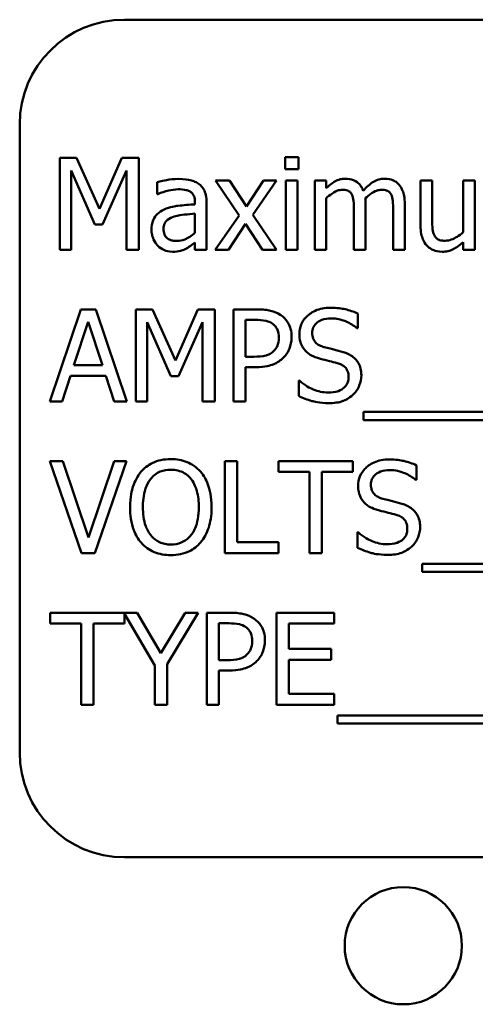
# Model space of a CAD drawing. Units: inches. Extents: x 3 to 151, y 2 to 117.
# Drawn here: x 24 to 25, y 74 to 75 of the extents above; entities that cross this region are included whole.
import ezdxf

# ---------------------------------------------------------------- set-up
doc = ezdxf.new("R2010")
doc.units = ezdxf.units.IN
doc.header["$LTSCALE"] = 7
doc.header["$MEASUREMENT"] = 0
doc.layers.add('Visible (ANSI)', color=7, linetype='Continuous', lineweight=50)

msp = doc.modelspace()

# ---------------------------------------------------------------- linework, layer by layer
at = {"layer": 'Visible (ANSI)'}
for p, q in [((26.2874, 75.1682), (24.5374, 75.1682)), ((24.4124, 75.0432), (24.4124, 74.2932)), ((24.4602, 75.0034), (24.4602, 74.8934)), ((24.4802, 75.0034), (24.4602, 75.0034)), ((24.5076, 74.9422), (24.4802, 75.0034)), ((24.5342, 75.0034), (24.5076, 74.9422)), ((24.5545, 75.0034), (24.5342, 75.0034)), ((24.5545, 74.8934), (24.5545, 75.0034)), ((24.7452, 75.0042), (24.7294, 75.0042)), ((24.7294, 75.0042), (24.7294, 74.9897)), ((24.7452, 74.9897), (24.7452, 75.0042)), ((24.4738, 74.8934), (24.4738, 74.9882)), ((24.4738, 74.9882), (24.5023, 74.9238)), ((24.5112, 74.9238), (24.5399, 74.9882)), ((24.5399, 74.9882), (24.5399, 74.8934)), ((24.7294, 74.9897), (24.7452, 74.9897)), ((24.5765, 74.9742), (24.5765, 74.96)), ((24.6631, 74.976), (24.646, 74.976)), ((24.646, 74.976), (24.6744, 74.9344)), ((24.683, 74.9452), (24.6631, 74.976)), ((24.7034, 74.976), (24.683, 74.9452)), ((24.6908, 74.9353), (24.7192, 74.976)), ((24.7192, 74.976), (24.7034, 74.976)), ((24.7442, 74.976), (24.7303, 74.976)), ((24.7303, 74.976), (24.7303, 74.8934)), ((24.7442, 74.8934), (24.7442, 74.976)), ((24.7785, 74.976), (24.7646, 74.976)), ((24.7646, 74.976), (24.7646, 74.8934)), ((24.7785, 74.9669), (24.7785, 74.976)), ((24.9049, 74.976), (24.891, 74.976)), ((24.891, 74.976), (24.891, 74.9224)), ((24.9049, 74.9289), (24.9049, 74.976)), ((24.9558, 74.976), (24.9419, 74.976)), ((24.9419, 74.976), (24.9419, 74.9143)), ((24.9558, 74.8934), (24.9558, 74.976)), ((24.5765, 74.96), (24.5773, 74.96)), ((24.7785, 74.8934), (24.7785, 74.9551)), ((24.6217, 74.9504), (24.6217, 74.9477)), ((24.6356, 74.8934), (24.6356, 74.9499)), ((24.8253, 74.8934), (24.8253, 74.9478)), ((24.8721, 74.8934), (24.8721, 74.9478)), ((24.6217, 74.9367), (24.6217, 74.9138)), ((24.6744, 74.9344), (24.6458, 74.8934)), ((24.7192, 74.8934), (24.6908, 74.9353)), ((24.8114, 74.9412), (24.8114, 74.8934)), ((24.8582, 74.9412), (24.8582, 74.8934)), ((24.5023, 74.9238), (24.5112, 74.9238)), ((24.6616, 74.8934), (24.6821, 74.9245)), ((24.6821, 74.9245), (24.7022, 74.8934)), ((24.6217, 74.9022), (24.6217, 74.8934)), ((24.9419, 74.9025), (24.9419, 74.8934)), ((24.4602, 74.8934), (24.4738, 74.8934)), ((24.5399, 74.8934), (24.5545, 74.8934)), ((24.6217, 74.8934), (24.6356, 74.8934)), ((24.6458, 74.8934), (24.6616, 74.8934)), ((24.7022, 74.8934), (24.7192, 74.8934)), ((24.7303, 74.8934), (24.7442, 74.8934)), ((24.7646, 74.8934), (24.7785, 74.8934)), ((24.8114, 74.8934), (24.8253, 74.8934)), ((24.8582, 74.8934), (24.8721, 74.8934)), ((24.9419, 74.8934), (24.9558, 74.8934)), ((24.4854, 74.8223), (24.4483, 74.7123)), ((24.5034, 74.8223), (24.4854, 74.8223)), ((24.5405, 74.7123), (24.5034, 74.8223)), ((24.5509, 74.8223), (24.5509, 74.7123)), ((24.5709, 74.8223), (24.5509, 74.8223)), ((24.5984, 74.7611), (24.5709, 74.8223)), ((24.6249, 74.8223), (24.5984, 74.7611)), ((24.6452, 74.8223), (24.6249, 74.8223)), ((24.6452, 74.7123), (24.6452, 74.8223)), ((24.6952, 74.8223), (24.6675, 74.8223)), ((24.6675, 74.8223), (24.6675, 74.7123)), ((24.816, 74.7997), (24.816, 74.8172)), ((24.4771, 74.7556), (24.4941, 74.8074)), ((24.4941, 74.8074), (24.5111, 74.7556)), ((24.5646, 74.7123), (24.5646, 74.8071)), ((24.5646, 74.8071), (24.593, 74.7426)), ((24.6019, 74.7426), (24.6306, 74.8071)), ((24.6306, 74.8071), (24.6306, 74.7123)), ((24.6821, 74.7658), (24.6821, 74.8097)), ((24.6821, 74.8097), (24.6943, 74.8097)), ((24.815, 74.7997), (24.816, 74.7997)), ((24.5111, 74.7556), (24.4771, 74.7556)), ((24.6921, 74.7658), (24.6821, 74.7658)), ((24.4631, 74.7123), (24.4731, 74.7431)), ((24.4731, 74.7431), (24.5151, 74.7431)), ((24.5151, 74.7431), (24.5251, 74.7123)), ((24.6821, 74.7123), (24.6821, 74.7533)), ((24.6821, 74.7533), (24.6945, 74.7533)), ((24.593, 74.7426), (24.6019, 74.7426)), ((24.7455, 74.7373), (24.7455, 74.7189)), ((24.7466, 74.7373), (24.7455, 74.7373)), ((24.4483, 74.7123), (24.4631, 74.7123)), ((24.5251, 74.7123), (24.5405, 74.7123)), ((24.5509, 74.7123), (24.5646, 74.7123)), ((24.6306, 74.7123), (24.6452, 74.7123)), ((24.6675, 74.7123), (24.6821, 74.7123)), ((24.8229, 74.6998), (24.8229, 74.6902)), ((25.9808, 74.6998), (24.8229, 74.6998)), ((24.8229, 74.6902), (25.9808, 74.6902)), ((24.4641, 74.6412), (24.4484, 74.6412)), ((24.4484, 74.6412), (24.4863, 74.5312)), ((24.4946, 74.5499), (24.4641, 74.6412)), ((24.5251, 74.6412), (24.4946, 74.5499)), ((24.5021, 74.5312), (24.54, 74.6412)), ((24.54, 74.6412), (24.5251, 74.6412)), ((24.6575, 74.6412), (24.6575, 74.5312)), ((24.6722, 74.6412), (24.6575, 74.6412)), ((24.6722, 74.5442), (24.6722, 74.6412)), ((24.81, 74.6412), (24.7215, 74.6412)), ((24.7215, 74.6412), (24.7215, 74.6282)), ((24.81, 74.6282), (24.81, 74.6412)), ((24.7215, 74.6282), (24.7584, 74.6282)), ((24.7584, 74.6282), (24.7584, 74.5312)), ((24.7731, 74.6282), (24.81, 74.6282)), ((24.7731, 74.5312), (24.7731, 74.6282)), ((24.8862, 74.6186), (24.8862, 74.6361)), ((24.8851, 74.6186), (24.8862, 74.6186)), ((24.8157, 74.5562), (24.8157, 74.5378)), ((24.8167, 74.5562), (24.8157, 74.5562)), ((24.7213, 74.5442), (24.6722, 74.5442)), ((24.7213, 74.5312), (24.7213, 74.5442)), ((24.4863, 74.5312), (24.5021, 74.5312)), ((24.6575, 74.5312), (24.7213, 74.5312)), ((24.7584, 74.5312), (24.7731, 74.5312)), ((24.8931, 74.5187), (24.8931, 74.5091)), ((25.9684, 74.5187), (24.8931, 74.5187)), ((24.8931, 74.5091), (25.9684, 74.5091)), ((24.5528, 74.4601), (24.449, 74.4601)), ((24.449, 74.4601), (24.449, 74.4471)), ((24.5374, 74.4471), (24.5374, 74.4588)), ((24.5374, 74.4588), (24.5737, 74.3973)), ((24.5811, 74.4117), (24.5528, 74.4601)), ((24.61, 74.4601), (24.5811, 74.4117)), ((24.5884, 74.3988), (24.6255, 74.4601)), ((24.6255, 74.4601), (24.61, 74.4601)), ((24.6633, 74.4601), (24.6357, 74.4601)), ((24.6357, 74.4601), (24.6357, 74.3501)), ((24.788, 74.4601), (24.7191, 74.4601)), ((24.7191, 74.4601), (24.7191, 74.3501)), ((24.788, 74.4471), (24.788, 74.4601)), ((24.449, 74.4471), (24.4859, 74.4471)), ((24.4859, 74.4471), (24.4859, 74.3501)), ((24.5005, 74.3501), (24.5005, 74.4471)), ((24.5005, 74.4471), (24.5374, 74.4471)), ((24.6503, 74.4036), (24.6503, 74.4475)), ((24.6503, 74.4475), (24.6624, 74.4475)), ((24.7338, 74.417), (24.7338, 74.4471)), ((24.7338, 74.4471), (24.788, 74.4471)), ((24.7843, 74.417), (24.7338, 74.417)), ((24.7843, 74.404), (24.7843, 74.417)), ((24.6603, 74.4036), (24.6503, 74.4036)), ((24.7338, 74.3631), (24.7338, 74.404)), ((24.7338, 74.404), (24.7843, 74.404)), ((24.5737, 74.3973), (24.5737, 74.3501)), ((24.5884, 74.3501), (24.5884, 74.3988)), ((24.6503, 74.3501), (24.6503, 74.3911)), ((24.6503, 74.3911), (24.6627, 74.3911)), ((24.788, 74.3631), (24.7338, 74.3631)), ((24.788, 74.3501), (24.788, 74.3631)), ((24.4859, 74.3501), (24.5005, 74.3501)), ((24.5737, 74.3501), (24.5884, 74.3501)), ((24.6357, 74.3501), (24.6503, 74.3501)), ((24.7191, 74.3501), (24.788, 74.3501)), ((24.7917, 74.3375), (24.7917, 74.328)), ((25.9496, 74.3375), (24.7917, 74.3375)), ((24.7917, 74.328), (25.9496, 74.328)), ((24.5374, 74.1682), (26.2874, 74.1682))]:
    msp.add_line(p, q, dxfattribs=at)
msp.add_circle((24.8704, 74.0626), 0.07, dxfattribs=at)
for centre, start, end in [((24.5374, 75.0432), 90, 180), ((24.5374, 74.2932), 180, 270)]:
    msp.add_arc(centre, 0.125, start, end, dxfattribs=at)
for points, knots in [([(24.8011, 74.9783), (24.799, 74.9783), (24.7969, 74.9781), (24.7929, 74.9771), (24.7911, 74.9763), (24.787, 74.9741), (24.7834, 74.9718), (24.7785, 74.9669)], [-0.1358397, -0.1358397, -0.1358397, -0.1358397, -0.093581, -0.093581, -0.0522732, -0.0522732, 0, 0, 0, 0]), ([(24.8226, 74.964), (24.822, 74.9656), (24.8213, 74.9672), (24.8196, 74.9699), (24.8186, 74.9712), (24.8167, 74.9731), (24.8147, 74.975), (24.8079, 74.9777), (24.8045, 74.9783), (24.8011, 74.9783)], [-0.1373709, -0.1373709, -0.1373709, -0.1373709, -0.0946094, -0.0946094, -0.0556708, -0.0556708, -0.0263703, -0.0263703, 0, 0, 0, 0]), ([(24.8479, 74.9783), (24.8456, 74.9783), (24.8433, 74.978), (24.839, 74.9768), (24.8369, 74.9759), (24.8303, 74.9719), (24.8263, 74.9681), (24.8226, 74.964)], [-0.0760541, -0.0760541, -0.0760541, -0.0760541, -0.05870892, -0.05870892, -0.04133248, -0.04133248, 0, 0, 0, 0]), ([(24.8652, 74.9713), (24.8641, 74.9725), (24.863, 74.9736), (24.8604, 74.9754), (24.859, 74.9761), (24.8559, 74.9773), (24.8527, 74.9783), (24.8479, 74.9783)], [-0.1018277, -0.1018277, -0.1018277, -0.1018277, -0.0690853, -0.0690853, -0.0372049, -0.0372049, 0, 0, 0, 0]), ([(24.6017, 74.978), (24.597, 74.978), (24.5922, 74.9775), (24.5861, 74.9764), (24.5805, 74.9753), (24.5765, 74.9742)], [-0.1362292, -0.1362292, -0.1362292, -0.1362292, -0.0311534, -0.0311534, 0, 0, 0, 0]), ([(24.6266, 74.9718), (24.6251, 74.973), (24.6234, 74.9739), (24.6199, 74.9756), (24.618, 74.9762), (24.6138, 74.9771), (24.6095, 74.978), (24.6017, 74.978)], [-0.15515, -0.15515, -0.15515, -0.15515, -0.1074883, -0.1074883, -0.0590414, -0.0590414, 0, 0, 0, 0]), ([(24.6356, 74.9499), (24.6356, 74.9528), (24.6354, 74.9559), (24.6341, 74.9613), (24.6333, 74.9636), (24.6306, 74.9682), (24.6288, 74.9702), (24.6266, 74.9718)], [-0.06282077, -0.06282077, -0.06282077, -0.06282077, -0.04017341, -0.04017341, -0.02080948, -0.02080948, 0, 0, 0, 0]), ([(24.8721, 74.9478), (24.8721, 74.9559), (24.8709, 74.9606), (24.8685, 74.9665), (24.8671, 74.9691), (24.8652, 74.9713)], [-0.04846664, -0.04846664, -0.04846664, -0.04846664, -0.02239453, -0.02239453, 0, 0, 0, 0]), ([(24.5773, 74.96), (24.5815, 74.9618), (24.5859, 74.9632), (24.5935, 74.9649), (24.5977, 74.9657), (24.6017, 74.9657)], [-0.07265039, -0.07265039, -0.07265039, -0.07265039, -0.03025474, -0.03025474, 0, 0, 0, 0]), ([(24.6017, 74.9657), (24.6047, 74.9657), (24.6085, 74.9654), (24.613, 74.9644), (24.6146, 74.9638), (24.6161, 74.9629)], [-0.03475124, -0.03475124, -0.03475124, -0.03475124, -0.0132719, -0.0132719, 0, 0, 0, 0]), ([(24.6161, 74.9629), (24.6171, 74.9623), (24.618, 74.9615), (24.6193, 74.9598), (24.62, 74.9588), (24.6214, 74.9553), (24.6217, 74.9529), (24.6217, 74.9504)], [-0.04830264, -0.04830264, -0.04830264, -0.04830264, -0.03164599, -0.03164599, -0.01879053, -0.01879053, 0, 0, 0, 0]), ([(24.7785, 74.9551), (24.7806, 74.9571), (24.7827, 74.9588), (24.7886, 74.9629), (24.7911, 74.9638), (24.7936, 74.9647), (24.7955, 74.9651), (24.7975, 74.9651)], [-0.02456904, -0.02456904, -0.02456904, -0.02456904, -0.02074905, -0.02074905, -0.01487684, -0.01487684, 0, 0, 0, 0]), ([(24.7975, 74.9651), (24.7997, 74.9651), (24.8018, 74.9649), (24.8044, 74.964), (24.8056, 74.9635), (24.8078, 74.9616), (24.8085, 74.9605), (24.8091, 74.9593)], [-0.05211046, -0.05211046, -0.05211046, -0.05211046, -0.02196912, -0.02196912, -0.00999116, -0.00999116, 0, 0, 0, 0]), ([(24.8091, 74.9593), (24.8101, 74.9574), (24.8107, 74.9548), (24.8113, 74.9483), (24.8114, 74.9448), (24.8114, 74.9412)], [-0.05002783, -0.05002783, -0.05002783, -0.05002783, -0.02685442, -0.02685442, 0, 0, 0, 0]), ([(24.825, 74.9549), (24.8272, 74.9569), (24.8295, 74.9589), (24.8337, 74.9617), (24.836, 74.9631), (24.8404, 74.9647), (24.8424, 74.9651), (24.8443, 74.9651)], [-0.06668738, -0.06668738, -0.06668738, -0.06668738, -0.0359382, -0.0359382, -0.01477227, -0.01477227, 0, 0, 0, 0]), ([(24.8253, 74.9478), (24.8253, 74.9491), (24.8253, 74.9506), (24.8252, 74.9523), (24.8251, 74.9536), (24.825, 74.9549)], [-0.04063829, -0.04063829, -0.04063829, -0.04063829, -0.00964737, -0.00964737, 0, 0, 0, 0]), ([(24.8443, 74.9651), (24.8465, 74.9651), (24.8486, 74.9649), (24.8512, 74.964), (24.8524, 74.9635), (24.8546, 74.9616), (24.8553, 74.9605), (24.8559, 74.9593)], [-0.05211046, -0.05211046, -0.05211046, -0.05211046, -0.02196912, -0.02196912, -0.00999116, -0.00999116, 0, 0, 0, 0]), ([(24.8559, 74.9593), (24.8569, 74.9574), (24.8575, 74.9548), (24.8581, 74.9483), (24.8582, 74.9448), (24.8582, 74.9412)], [-0.05002783, -0.05002783, -0.05002783, -0.05002783, -0.02685442, -0.02685442, 0, 0, 0, 0]), ([(24.6217, 74.9477), (24.6149, 74.9473), (24.608, 74.9468), (24.5987, 74.9456), (24.5917, 74.9446), (24.5849, 74.9415)], [-0.2058434, -0.2058434, -0.2058434, -0.2058434, -0.0573549, -0.0573549, 0, 0, 0, 0]), ([(24.5849, 74.9415), (24.5818, 74.9401), (24.5789, 74.9383), (24.5752, 74.9346), (24.5733, 74.9323), (24.5704, 74.9251), (24.5698, 74.9212), (24.5698, 74.9173)], [-0.1126141, -0.1126141, -0.1126141, -0.1126141, -0.0589481, -0.0589481, -0.0296329, -0.0296329, 0, 0, 0, 0]), ([(24.5842, 74.9183), (24.5842, 74.9196), (24.5843, 74.9209), (24.5848, 74.9233), (24.5852, 74.9244), (24.5863, 74.9264), (24.5872, 74.9277), (24.5914, 74.9311), (24.5941, 74.9324), (24.5969, 74.9333)], [-0.08157426, -0.08157426, -0.08157426, -0.08157426, -0.06033028, -0.06033028, -0.04119868, -0.04119868, -0.02290393, -0.02290393, 0, 0, 0, 0]), ([(24.5969, 74.9333), (24.6016, 74.9347), (24.6058, 74.9351), (24.6131, 74.9359), (24.6177, 74.9363), (24.6217, 74.9367)], [-0.05617787, -0.05617787, -0.05617787, -0.05617787, -0.03035877, -0.03035877, 0, 0, 0, 0]), ([(24.891, 74.9224), (24.891, 74.9146), (24.8923, 74.9096), (24.8949, 74.9032), (24.8965, 74.9007), (24.8985, 74.8985)], [-0.05253895, -0.05253895, -0.05253895, -0.05253895, -0.02259221, -0.02259221, 0, 0, 0, 0]), ([(24.9076, 74.9105), (24.9064, 74.9128), (24.9057, 74.9154), (24.905, 74.9216), (24.9049, 74.9253), (24.9049, 74.9289)], [-0.0478173, -0.0478173, -0.0478173, -0.0478173, -0.02776416, -0.02776416, 0, 0, 0, 0]), ([(24.5698, 74.9173), (24.5698, 74.9153), (24.57, 74.9134), (24.5708, 74.9095), (24.5715, 74.9076), (24.5735, 74.9031), (24.575, 74.9006), (24.5771, 74.8984)], [-0.05267516, -0.05267516, -0.05267516, -0.05267516, -0.03770088, -0.03770088, -0.02279889, -0.02279889, 0, 0, 0, 0]), ([(24.5999, 74.904), (24.5983, 74.904), (24.5966, 74.9041), (24.5937, 74.9046), (24.5924, 74.9051), (24.5894, 74.9064), (24.5884, 74.9074), (24.5866, 74.9092), (24.5858, 74.9105), (24.5845, 74.9139), (24.5842, 74.9162), (24.5842, 74.9183)], [-0.04943679, -0.04943679, -0.04943679, -0.04943679, -0.04231527, -0.04231527, -0.03615188, -0.03615188, -0.02802791, -0.02802791, -0.01646665, -0.01646665, 0, 0, 0, 0]), ([(24.6217, 74.9138), (24.6176, 74.9101), (24.6132, 74.9073), (24.6066, 74.9046), (24.6033, 74.904), (24.5999, 74.904)], [-0.05466897, -0.05466897, -0.05466897, -0.05466897, -0.02611451, -0.02611451, 0, 0, 0, 0]), ([(24.9205, 74.9043), (24.9182, 74.9043), (24.9158, 74.9045), (24.9129, 74.9054), (24.9116, 74.9059), (24.9092, 74.908), (24.9083, 74.9092), (24.9076, 74.9105)], [-0.05327032, -0.05327032, -0.05327032, -0.05327032, -0.02435341, -0.02435341, -0.0113951, -0.0113951, 0, 0, 0, 0]), ([(24.9419, 74.9143), (24.9372, 74.9102), (24.932, 74.9072), (24.9254, 74.9048), (24.923, 74.9043), (24.9205, 74.9043)], [-0.05346315, -0.05346315, -0.05346315, -0.05346315, -0.01889091, -0.01889091, 0, 0, 0, 0]), ([(24.5771, 74.8984), (24.5795, 74.8961), (24.5822, 74.8943), (24.5873, 74.8922), (24.5906, 74.8911), (24.5949, 74.8911)], [-0.08019114, -0.08019114, -0.08019114, -0.08019114, -0.03285567, -0.03285567, 0, 0, 0, 0]), ([(24.6116, 74.8951), (24.6136, 74.8961), (24.6154, 74.8974), (24.6187, 74.8999), (24.6202, 74.9011), (24.6217, 74.9022)], [-0.03112747, -0.03112747, -0.03112747, -0.03112747, -0.01453668, -0.01453668, 0, 0, 0, 0]), ([(24.8985, 74.8985), (24.8996, 74.8973), (24.9009, 74.8962), (24.9037, 74.8943), (24.9052, 74.8935), (24.9086, 74.8922), (24.912, 74.8911), (24.9169, 74.8911)], [-0.1014808, -0.1014808, -0.1014808, -0.1014808, -0.0692305, -0.0692305, -0.0372355, -0.0372355, 0, 0, 0, 0]), ([(24.9169, 74.8911), (24.9191, 74.8911), (24.9214, 74.8914), (24.9258, 74.8923), (24.9278, 74.893), (24.9315, 74.8949), (24.9357, 74.8971), (24.9419, 74.9025)], [-0.2075354, -0.2075354, -0.2075354, -0.2075354, -0.1335501, -0.1335501, -0.0631824, -0.0631824, 0, 0, 0, 0]), ([(24.5949, 74.8911), (24.5985, 74.8911), (24.602, 74.8914), (24.6056, 74.8925), (24.6081, 74.8932), (24.6116, 74.8951)], [-0.1029357, -0.1029357, -0.1029357, -0.1029357, -0.0305391, -0.0305391, 0, 0, 0, 0]), ([(24.724, 74.8155), (24.7203, 74.818), (24.7162, 74.8197), (24.7082, 74.8216), (24.703, 74.8223), (24.6952, 74.8223)], [-0.1321592, -0.1321592, -0.1321592, -0.1321592, -0.059824, -0.059824, 0, 0, 0, 0]), ([(24.7371, 74.7892), (24.7371, 74.7925), (24.7367, 74.7958), (24.7353, 74.8012), (24.7343, 74.8039), (24.7301, 74.8104), (24.7273, 74.8132), (24.724, 74.8155)], [-0.09991758, -0.09991758, -0.09991758, -0.09991758, -0.05861839, -0.05861839, -0.03073284, -0.03073284, 0, 0, 0, 0]), ([(24.7833, 74.8243), (24.7801, 74.8243), (24.7769, 74.824), (24.7708, 74.8228), (24.768, 74.822), (24.7602, 74.8184), (24.7567, 74.8154), (24.7519, 74.8104), (24.7499, 74.8075), (24.747, 74.8005), (24.7463, 74.7967), (24.7463, 74.7928)], [-0.1093444, -0.1093444, -0.1093444, -0.1093444, -0.0952092, -0.0952092, -0.0821326, -0.0821326, -0.0573252, -0.0573252, -0.029653, -0.029653, 0, 0, 0, 0]), ([(24.816, 74.8172), (24.8112, 74.8196), (24.8061, 74.8213), (24.7973, 74.8233), (24.7914, 74.8243), (24.7833, 74.8243)], [-0.1541263, -0.1541263, -0.1541263, -0.1541263, -0.0616344, -0.0616344, 0, 0, 0, 0]), ([(24.6943, 74.8097), (24.6974, 74.8097), (24.7025, 74.8095), (24.7092, 74.8079), (24.7117, 74.807), (24.7139, 74.8055)], [-0.05275037, -0.05275037, -0.05275037, -0.05275037, -0.02028635, -0.02028635, 0, 0, 0, 0]), ([(24.7139, 74.8055), (24.7153, 74.8045), (24.7166, 74.8034), (24.7187, 74.8008), (24.7196, 74.7994), (24.7214, 74.7949), (24.7218, 74.7918), (24.7218, 74.7887)], [-0.04951575, -0.04951575, -0.04951575, -0.04951575, -0.03645757, -0.03645757, -0.02356741, -0.02356741, 0, 0, 0, 0]), ([(24.7616, 74.7943), (24.7616, 74.7955), (24.7617, 74.7966), (24.7621, 74.7987), (24.7624, 74.7997), (24.7636, 74.8025), (24.7648, 74.8041), (24.7678, 74.807), (24.77, 74.8085), (24.7765, 74.8111), (24.7805, 74.8116), (24.7843, 74.8116)], [-0.1004084, -0.1004084, -0.1004084, -0.1004084, -0.0880118, -0.0880118, -0.0762182, -0.0762182, -0.0538641, -0.0538641, -0.0293046, -0.0293046, 0, 0, 0, 0]), ([(24.7843, 74.8116), (24.7874, 74.8116), (24.7905, 74.8113), (24.7974, 74.8098), (24.8004, 74.8086), (24.8068, 74.8057), (24.8113, 74.8031), (24.815, 74.7997)], [-0.06605434, -0.06605434, -0.06605434, -0.06605434, -0.05390348, -0.05390348, -0.03820727, -0.03820727, 0, 0, 0, 0]), ([(24.7463, 74.7928), (24.7463, 74.7869), (24.7475, 74.7833), (24.7494, 74.7783), (24.7512, 74.7754), (24.7535, 74.773)], [-0.04090861, -0.04090861, -0.04090861, -0.04090861, -0.025696, -0.025696, 0, 0, 0, 0]), ([(24.7759, 74.7772), (24.7739, 74.7778), (24.772, 74.7785), (24.7685, 74.7803), (24.767, 74.7814), (24.7648, 74.7837), (24.7636, 74.7852), (24.7619, 74.7895), (24.7616, 74.7919), (24.7616, 74.7943)], [-0.08359677, -0.08359677, -0.08359677, -0.08359677, -0.05819138, -0.05819138, -0.03574644, -0.03574644, -0.01829899, -0.01829899, 0, 0, 0, 0]), ([(24.7218, 74.7887), (24.7218, 74.7842), (24.721, 74.7812), (24.7191, 74.7766), (24.7175, 74.7744), (24.7156, 74.7724)], [-0.03816856, -0.03816856, -0.03816856, -0.03816856, -0.02089117, -0.02089117, 0, 0, 0, 0]), ([(24.7274, 74.7648), (24.729, 74.7663), (24.7303, 74.7679), (24.7327, 74.7716), (24.7337, 74.7736), (24.7358, 74.7789), (24.7371, 74.7834), (24.7371, 74.7892)], [-0.09888028, -0.09888028, -0.09888028, -0.09888028, -0.07200461, -0.07200461, -0.04403802, -0.04403802, 0, 0, 0, 0]), ([(24.7156, 74.7724), (24.7144, 74.7712), (24.713, 74.7701), (24.7095, 74.7681), (24.7075, 74.7675), (24.7023, 74.7662), (24.6971, 74.7658), (24.6921, 74.7658)], [-0.05420254, -0.05420254, -0.05420254, -0.05420254, -0.04746207, -0.04746207, -0.03817625, -0.03817625, 0, 0, 0, 0]), ([(24.7535, 74.773), (24.7558, 74.7705), (24.7584, 74.7685), (24.763, 74.7663), (24.7662, 74.7647), (24.7716, 74.7632)], [-0.1272227, -0.1272227, -0.1272227, -0.1272227, -0.0426875, -0.0426875, 0, 0, 0, 0]), ([(24.7985, 74.7714), (24.795, 74.7725), (24.7908, 74.7735), (24.7861, 74.7747), (24.7806, 74.776), (24.7759, 74.7772)], [-0.1450897, -0.1450897, -0.1450897, -0.1450897, -0.036773, -0.036773, 0, 0, 0, 0]), ([(24.8203, 74.7437), (24.8203, 74.7463), (24.8201, 74.749), (24.8189, 74.7539), (24.818, 74.7561), (24.8149, 74.7617), (24.8125, 74.764), (24.8071, 74.7682), (24.8028, 74.7701), (24.7985, 74.7714)], [-0.07493726, -0.07493726, -0.07493726, -0.07493726, -0.06319216, -0.06319216, -0.05233726, -0.05233726, -0.0343453, -0.0343453, 0, 0, 0, 0]), ([(24.6945, 74.7533), (24.7057, 74.7533), (24.7117, 74.7553), (24.7197, 74.7585), (24.7238, 74.7612), (24.7274, 74.7648)], [-0.06579675, -0.06579675, -0.06579675, -0.06579675, -0.03830714, -0.03830714, 0, 0, 0, 0]), ([(24.7716, 74.7632), (24.775, 74.7624), (24.7788, 74.7614), (24.7853, 74.7599), (24.7884, 74.7591), (24.7915, 74.7582)], [-0.05071349, -0.05071349, -0.05071349, -0.05071349, -0.02443769, -0.02443769, 0, 0, 0, 0]), ([(24.7915, 74.7582), (24.7934, 74.7577), (24.7952, 74.757), (24.7984, 74.7553), (24.7997, 74.7543), (24.8018, 74.7522), (24.803, 74.7507), (24.8047, 74.7463), (24.8051, 74.7438), (24.8051, 74.7414)], [-0.08413383, -0.08413383, -0.08413383, -0.08413383, -0.05834379, -0.05834379, -0.03625021, -0.03625021, -0.01863148, -0.01863148, 0, 0, 0, 0]), ([(24.8103, 74.7204), (24.812, 74.7219), (24.8134, 74.7235), (24.816, 74.7273), (24.817, 74.7293), (24.8195, 74.7354), (24.8203, 74.7395), (24.8203, 74.7437)], [-0.0670564, -0.0670564, -0.0670564, -0.0670564, -0.0499753, -0.0499753, -0.03242129, -0.03242129, 0, 0, 0, 0]), ([(24.7806, 74.723), (24.7745, 74.723), (24.7686, 74.7245), (24.7591, 74.7283), (24.753, 74.7313), (24.7466, 74.7373)], [-0.1639306, -0.1639306, -0.1639306, -0.1639306, -0.0664327, -0.0664327, 0, 0, 0, 0]), ([(24.8051, 74.7414), (24.8051, 74.74), (24.8049, 74.7387), (24.8044, 74.7361), (24.804, 74.7349), (24.8025, 74.7318), (24.8012, 74.7301), (24.7981, 74.7274), (24.796, 74.7259), (24.789, 74.7235), (24.7847, 74.723), (24.7806, 74.723)], [-0.1179431, -0.1179431, -0.1179431, -0.1179431, -0.1006953, -0.1006953, -0.0844436, -0.0844436, -0.0566075, -0.0566075, -0.0312438, -0.0312438, 0, 0, 0, 0]), ([(24.7816, 74.7104), (24.7876, 74.7104), (24.7934, 74.711), (24.8006, 74.7138), (24.8053, 74.7158), (24.8103, 74.7204)], [-0.1657643, -0.1657643, -0.1657643, -0.1657643, -0.0515379, -0.0515379, 0, 0, 0, 0]), ([(24.7455, 74.7189), (24.7506, 74.7165), (24.7559, 74.7145), (24.7637, 74.7122), (24.77, 74.7104), (24.7816, 74.7104)], [-0.2909486, -0.2909486, -0.2909486, -0.2909486, -0.0889231, -0.0889231, 0, 0, 0, 0]), ([(24.5928, 74.6435), (24.5889, 74.6435), (24.5849, 74.6432), (24.5774, 74.6416), (24.574, 74.6404), (24.5656, 74.6363), (24.5612, 74.6329), (24.5574, 74.6287)], [-0.1011013, -0.1011013, -0.1011013, -0.1011013, -0.0712127, -0.0712127, -0.0431117, -0.0431117, 0, 0, 0, 0]), ([(24.6283, 74.6287), (24.6261, 74.6311), (24.6237, 74.6332), (24.6178, 74.6374), (24.6147, 74.639), (24.6062, 74.6425), (24.5996, 74.6435), (24.5928, 74.6435)], [-0.08528329, -0.08528329, -0.08528329, -0.08528329, -0.07006049, -0.07006049, -0.05129618, -0.05129618, 0, 0, 0, 0]), ([(24.8535, 74.6432), (24.8503, 74.6432), (24.8471, 74.6429), (24.841, 74.6417), (24.8382, 74.6408), (24.8303, 74.6373), (24.8268, 74.6343), (24.8221, 74.6293), (24.82, 74.6263), (24.8171, 74.6194), (24.8165, 74.6156), (24.8165, 74.6117)], [-0.1093444, -0.1093444, -0.1093444, -0.1093444, -0.0952092, -0.0952092, -0.0821326, -0.0821326, -0.0573252, -0.0573252, -0.029653, -0.029653, 0, 0, 0, 0]), ([(24.8862, 74.6361), (24.8813, 74.6384), (24.8762, 74.6402), (24.8674, 74.6421), (24.8616, 74.6432), (24.8535, 74.6432)], [-0.1541263, -0.1541263, -0.1541263, -0.1541263, -0.0616344, -0.0616344, 0, 0, 0, 0]), ([(24.5574, 74.6287), (24.553, 74.6233), (24.5498, 74.6172), (24.5463, 74.6065), (24.5442, 74.5987), (24.5442, 74.5862)], [-0.2494762, -0.2494762, -0.2494762, -0.2494762, -0.095158, -0.095158, 0, 0, 0, 0]), ([(24.5685, 74.6195), (24.5701, 74.6215), (24.5718, 74.6234), (24.5761, 74.6267), (24.5783, 74.6279), (24.5841, 74.6302), (24.5885, 74.6309), (24.5929, 74.6309)], [-0.06071472, -0.06071472, -0.06071472, -0.06071472, -0.04797352, -0.04797352, -0.03348222, -0.03348222, 0, 0, 0, 0]), ([(24.5929, 74.6309), (24.5958, 74.6309), (24.5986, 74.6306), (24.604, 74.6292), (24.6065, 74.6283), (24.6122, 74.625), (24.6149, 74.6225), (24.6173, 74.6195)], [-0.07141446, -0.07141446, -0.07141446, -0.07141446, -0.0495149, -0.0495149, -0.02902704, -0.02902704, 0, 0, 0, 0]), ([(24.6415, 74.5862), (24.6415, 74.5987), (24.6394, 74.6073), (24.635, 74.6189), (24.6322, 74.6241), (24.6283, 74.6287)], [-0.09488789, -0.09488789, -0.09488789, -0.09488789, -0.04520668, -0.04520668, 0, 0, 0, 0]), ([(24.8317, 74.6132), (24.8317, 74.6143), (24.8318, 74.6154), (24.8322, 74.6176), (24.8325, 74.6186), (24.8338, 74.6214), (24.8349, 74.623), (24.8379, 74.6259), (24.8401, 74.6274), (24.8467, 74.63), (24.8506, 74.6305), (24.8545, 74.6305)], [-0.1004084, -0.1004084, -0.1004084, -0.1004084, -0.0880118, -0.0880118, -0.0762182, -0.0762182, -0.0538641, -0.0538641, -0.0293046, -0.0293046, 0, 0, 0, 0]), ([(24.8545, 74.6305), (24.8576, 74.6305), (24.8606, 74.6302), (24.8676, 74.6287), (24.8705, 74.6275), (24.877, 74.6246), (24.8814, 74.622), (24.8851, 74.6186)], [-0.06605434, -0.06605434, -0.06605434, -0.06605434, -0.05390348, -0.05390348, -0.03820727, -0.03820727, 0, 0, 0, 0]), ([(24.5595, 74.5862), (24.5595, 74.592), (24.56, 74.6003), (24.564, 74.6123), (24.5659, 74.6161), (24.5685, 74.6195)], [-0.09673999, -0.09673999, -0.09673999, -0.09673999, -0.032128, -0.032128, 0, 0, 0, 0]), ([(24.6173, 74.6195), (24.6211, 74.6145), (24.623, 74.6087), (24.6256, 74.5993), (24.6263, 74.5927), (24.6263, 74.5862)], [-0.07444727, -0.07444727, -0.07444727, -0.07444727, -0.04908157, -0.04908157, 0, 0, 0, 0]), ([(24.8165, 74.6117), (24.8165, 74.6058), (24.8177, 74.6022), (24.8196, 74.5972), (24.8213, 74.5943), (24.8236, 74.5918)], [-0.04090861, -0.04090861, -0.04090861, -0.04090861, -0.025696, -0.025696, 0, 0, 0, 0]), ([(24.8461, 74.5961), (24.8441, 74.5967), (24.8421, 74.5974), (24.8387, 74.5992), (24.8372, 74.6003), (24.8349, 74.6026), (24.8338, 74.604), (24.8321, 74.6084), (24.8317, 74.6108), (24.8317, 74.6132)], [-0.08359677, -0.08359677, -0.08359677, -0.08359677, -0.05819138, -0.05819138, -0.03574644, -0.03574644, -0.01829899, -0.01829899, 0, 0, 0, 0]), ([(24.8236, 74.5918), (24.8259, 74.5894), (24.8286, 74.5874), (24.8331, 74.5851), (24.8364, 74.5836), (24.8418, 74.5821)], [-0.1272227, -0.1272227, -0.1272227, -0.1272227, -0.0426875, -0.0426875, 0, 0, 0, 0]), ([(24.8686, 74.5903), (24.8651, 74.5914), (24.861, 74.5924), (24.8562, 74.5936), (24.8507, 74.5949), (24.8461, 74.5961)], [-0.1450897, -0.1450897, -0.1450897, -0.1450897, -0.036773, -0.036773, 0, 0, 0, 0]), ([(24.8905, 74.5626), (24.8905, 74.5652), (24.8902, 74.5678), (24.889, 74.5727), (24.8882, 74.575), (24.885, 74.5806), (24.8826, 74.5829), (24.8772, 74.5871), (24.8729, 74.589), (24.8686, 74.5903)], [-0.07493726, -0.07493726, -0.07493726, -0.07493726, -0.06319216, -0.06319216, -0.05233726, -0.05233726, -0.0343453, -0.0343453, 0, 0, 0, 0]), ([(24.5442, 74.5862), (24.5442, 74.5768), (24.5455, 74.5674), (24.5508, 74.5533), (24.5536, 74.5482), (24.5573, 74.5439)], [-0.1152625, -0.1152625, -0.1152625, -0.1152625, -0.0438146, -0.0438146, 0, 0, 0, 0]), ([(24.5929, 74.5416), (24.5905, 74.5416), (24.5881, 74.5418), (24.5835, 74.5427), (24.5813, 74.5434), (24.5758, 74.5461), (24.5727, 74.5484), (24.5666, 74.5552), (24.5643, 74.5595), (24.5603, 74.5707), (24.5595, 74.5787), (24.5595, 74.5862)], [-0.1462197, -0.1462197, -0.1462197, -0.1462197, -0.1306935, -0.1306935, -0.116089, -0.116089, -0.0910788, -0.0910788, -0.0574303, -0.0574303, 0, 0, 0, 0]), ([(24.6263, 74.5862), (24.6263, 74.5815), (24.6259, 74.5767), (24.6244, 74.5681), (24.6233, 74.5641), (24.6192, 74.5551), (24.6164, 74.5519), (24.6117, 74.5473), (24.6087, 74.5453), (24.6014, 74.5422), (24.5972, 74.5416), (24.5929, 74.5416)], [-0.1159148, -0.1159148, -0.1159148, -0.1159148, -0.0979655, -0.0979655, -0.0826338, -0.0826338, -0.0606249, -0.0606249, -0.0324298, -0.0324298, 0, 0, 0, 0]), ([(24.6283, 74.5439), (24.6305, 74.5464), (24.6324, 74.5491), (24.6357, 74.5552), (24.637, 74.5586), (24.6399, 74.5677), (24.6415, 74.5756), (24.6415, 74.5862)], [-0.1756409, -0.1756409, -0.1756409, -0.1756409, -0.1301788, -0.1301788, -0.0811273, -0.0811273, 0, 0, 0, 0]), ([(24.8418, 74.5821), (24.8451, 74.5813), (24.849, 74.5803), (24.8555, 74.5788), (24.8586, 74.578), (24.8617, 74.5771)], [-0.05071349, -0.05071349, -0.05071349, -0.05071349, -0.02443769, -0.02443769, 0, 0, 0, 0]), ([(24.8617, 74.5771), (24.8635, 74.5766), (24.8654, 74.5759), (24.8685, 74.5742), (24.8699, 74.5732), (24.872, 74.5711), (24.8731, 74.5696), (24.8749, 74.5652), (24.8752, 74.5627), (24.8752, 74.5603)], [-0.08413383, -0.08413383, -0.08413383, -0.08413383, -0.05834379, -0.05834379, -0.03625021, -0.03625021, -0.01863148, -0.01863148, 0, 0, 0, 0]), ([(24.8507, 74.5419), (24.8446, 74.5419), (24.8387, 74.5434), (24.8293, 74.5472), (24.8231, 74.5502), (24.8167, 74.5562)], [-0.1639306, -0.1639306, -0.1639306, -0.1639306, -0.0664327, -0.0664327, 0, 0, 0, 0]), ([(24.8752, 74.5603), (24.8752, 74.5589), (24.8751, 74.5576), (24.8746, 74.555), (24.8742, 74.5538), (24.8727, 74.5507), (24.8714, 74.549), (24.8683, 74.5462), (24.8662, 74.5448), (24.8592, 74.5424), (24.8548, 74.5419), (24.8507, 74.5419)], [-0.1179431, -0.1179431, -0.1179431, -0.1179431, -0.1006953, -0.1006953, -0.0844436, -0.0844436, -0.0566075, -0.0566075, -0.0312438, -0.0312438, 0, 0, 0, 0]), ([(24.8805, 74.5392), (24.8821, 74.5408), (24.8836, 74.5424), (24.8861, 74.5462), (24.8872, 74.5482), (24.8896, 74.5543), (24.8905, 74.5583), (24.8905, 74.5626)], [-0.0670564, -0.0670564, -0.0670564, -0.0670564, -0.0499753, -0.0499753, -0.03242129, -0.03242129, 0, 0, 0, 0]), ([(24.5573, 74.5439), (24.5595, 74.5414), (24.5619, 74.5392), (24.5671, 74.5355), (24.5699, 74.5339), (24.5793, 74.53), (24.586, 74.5289), (24.5928, 74.5289)], [-0.1044772, -0.1044772, -0.1044772, -0.1044772, -0.0775768, -0.0775768, -0.0518289, -0.0518289, 0, 0, 0, 0]), ([(24.5928, 74.5289), (24.5968, 74.5289), (24.6007, 74.5293), (24.6081, 74.5309), (24.6117, 74.532), (24.6201, 74.5361), (24.6245, 74.5396), (24.6283, 74.5439)], [-0.1016806, -0.1016806, -0.1016806, -0.1016806, -0.0715972, -0.0715972, -0.0434775, -0.0434775, 0, 0, 0, 0]), ([(24.8157, 74.5378), (24.8208, 74.5354), (24.826, 74.5334), (24.8338, 74.531), (24.8401, 74.5293), (24.8518, 74.5293)], [-0.2909486, -0.2909486, -0.2909486, -0.2909486, -0.0889231, -0.0889231, 0, 0, 0, 0]), ([(24.8518, 74.5293), (24.8577, 74.5293), (24.8636, 74.5299), (24.8708, 74.5327), (24.8755, 74.5347), (24.8805, 74.5392)], [-0.1657643, -0.1657643, -0.1657643, -0.1657643, -0.0515379, -0.0515379, 0, 0, 0, 0]), ([(24.6921, 74.4532), (24.6885, 74.4558), (24.6844, 74.4575), (24.6764, 74.4593), (24.6712, 74.4601), (24.6633, 74.4601)], [-0.1321592, -0.1321592, -0.1321592, -0.1321592, -0.059824, -0.059824, 0, 0, 0, 0]), ([(24.7052, 74.427), (24.7052, 74.4303), (24.7049, 74.4336), (24.7034, 74.439), (24.7024, 74.4417), (24.6983, 74.4482), (24.6955, 74.451), (24.6921, 74.4532)], [-0.09991758, -0.09991758, -0.09991758, -0.09991758, -0.05861839, -0.05861839, -0.03073284, -0.03073284, 0, 0, 0, 0]), ([(24.6624, 74.4475), (24.6656, 74.4475), (24.6706, 74.4473), (24.6774, 74.4457), (24.6798, 74.4447), (24.6821, 74.4433)], [-0.05275037, -0.05275037, -0.05275037, -0.05275037, -0.02028635, -0.02028635, 0, 0, 0, 0]), ([(24.6821, 74.4433), (24.6835, 74.4423), (24.6847, 74.4412), (24.6869, 74.4386), (24.6877, 74.4372), (24.6896, 74.4327), (24.69, 74.4296), (24.69, 74.4265)], [-0.04951575, -0.04951575, -0.04951575, -0.04951575, -0.03645757, -0.03645757, -0.02356741, -0.02356741, 0, 0, 0, 0]), ([(24.69, 74.4265), (24.69, 74.422), (24.6892, 74.419), (24.6873, 74.4143), (24.6857, 74.4121), (24.6837, 74.4102)], [-0.03816856, -0.03816856, -0.03816856, -0.03816856, -0.02089117, -0.02089117, 0, 0, 0, 0]), ([(24.6956, 74.4025), (24.6971, 74.404), (24.6985, 74.4057), (24.7009, 74.4093), (24.7019, 74.4113), (24.704, 74.4167), (24.7052, 74.4212), (24.7052, 74.427)], [-0.09888028, -0.09888028, -0.09888028, -0.09888028, -0.07200461, -0.07200461, -0.04403802, -0.04403802, 0, 0, 0, 0]), ([(24.6837, 74.4102), (24.6826, 74.4089), (24.6812, 74.4079), (24.6776, 74.4058), (24.6757, 74.4053), (24.6705, 74.4039), (24.6653, 74.4036), (24.6603, 74.4036)], [-0.05420254, -0.05420254, -0.05420254, -0.05420254, -0.04746207, -0.04746207, -0.03817625, -0.03817625, 0, 0, 0, 0]), ([(24.6627, 74.3911), (24.6738, 74.3911), (24.6799, 74.3931), (24.6879, 74.3963), (24.692, 74.399), (24.6956, 74.4025)], [-0.06579675, -0.06579675, -0.06579675, -0.06579675, -0.03830714, -0.03830714, 0, 0, 0, 0])]:
    msp.add_open_spline(points, degree=3, knots=knots, dxfattribs=at)

doc.saveas('drawing.dxf')
